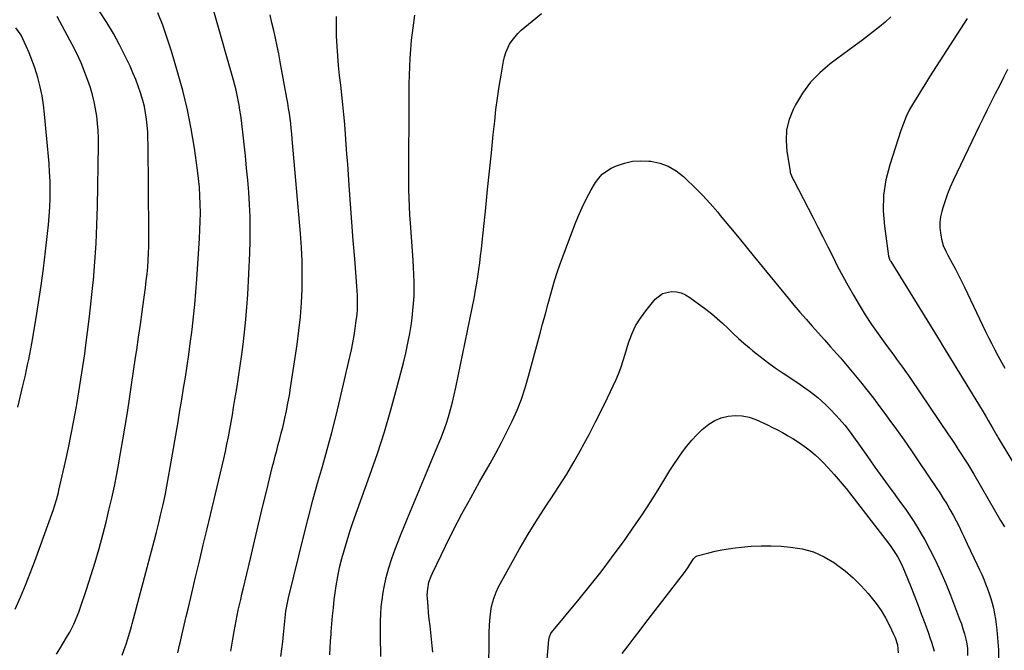
# Model space of a CAD drawing. Units: inches. Extents: x 1885089 to 1889689, y 427329 to 432709.
# Drawn here: x 1886138 to 1886661, y 432007 to 432343 of the extents above; entities that cross this region are included whole.
import ezdxf

# ---------------------------------------------------------------- set-up
doc = ezdxf.new("R2010")
doc.units = ezdxf.units.IN
doc.header["$MEASUREMENT"] = 0
doc.layers.add('7', color=7, linetype='Continuous')
doc.layers.add('8', color=7, linetype='Continuous')

msp = doc.modelspace()

# ---------------------------------------------------------------- linework, layer by layer
at = {"layer": '7', "color": 18}
for points in [[(1886135.15, 432029.12, 1834), (1886137.95, 432035.43, 1834), (1886140.63, 432041.79, 1834), (1886143.16, 432048.22, 1834), (1886145.57, 432054.69, 1834), (1886155.43, 432082.16, 1834), (1886155.87, 432083.42, 1834), (1886157.08, 432087.22, 1834), (1886158.12, 432091.07, 1834), (1886158.42, 432092.36, 1834), (1886161.87, 432107.68, 1834), (1886163.44, 432114.92, 1834), (1886164.94, 432122.19, 1834), (1886166.33, 432129.47, 1834), (1886167.64, 432136.77, 1834), (1886167.85, 432137.95, 1834), (1886168.98, 432144.67, 1834), (1886170.07, 432151.4, 1834), (1886171.1, 432158.14, 1834), (1886172.09, 432164.88, 1834), (1886172.53, 432168, 1834), (1886173.65, 432176.31, 1834), (1886174.69, 432184.63, 1834), (1886175.6, 432192.97, 1834), (1886176.43, 432201.32, 1834), (1886176.68, 432204.09, 1834), (1886177.47, 432213.84, 1834), (1886178.1, 432223.59, 1834), (1886178.52, 432233.36, 1834), (1886178.8, 432243.13, 1834), (1886179.36, 432275.8, 1834), (1886179.34, 432279.66, 1834), (1886179.21, 432283.52, 1834), (1886178.92, 432287.37, 1834), (1886178.51, 432291.22, 1834), (1886177.91, 432295.03, 1834), (1886177.17, 432298.81, 1834), (1886176.2, 432302.54, 1834), (1886175.08, 432306.24, 1834), (1886174.06, 432309.28, 1834), (1886172.19, 432314.42, 1834), (1886170.17, 432319.49, 1834), (1886167.89, 432324.45, 1834), (1886165.45, 432329.34, 1834), (1886158.95, 432341.62, 1834), (1886157.48, 432344.12, 1834)], [(1886157.02, 432005.14, 1836), (1886158.85, 432008.06, 1836), (1886160.66, 432011, 1836), (1886163.01, 432014.94, 1836), (1886164.15, 432016.96, 1836), (1886166.26, 432021.08, 1836), (1886167.22, 432023.19, 1836), (1886168.96, 432027.48, 1836), (1886169.74, 432029.66, 1836), (1886173.06, 432039.64, 1836), (1886175.39, 432046.85, 1836), (1886177.61, 432054.08, 1836), (1886179.69, 432061.37, 1836), (1886181.67, 432068.68, 1836), (1886183.41, 432075.34, 1836), (1886184.99, 432081.69, 1836), (1886186.48, 432088.05, 1836), (1886187.84, 432094.45, 1836), (1886189.11, 432100.87, 1836), (1886189.84, 432104.74, 1836), (1886191.15, 432111.98, 1836), (1886192.42, 432119.22, 1836), (1886193.61, 432126.48, 1836), (1886194.75, 432133.75, 1836), (1886195.85, 432141.02, 1836), (1886196.94, 432148.29, 1836), (1886198.03, 432155.57, 1836), (1886199.12, 432162.84, 1836), (1886199.73, 432166.95, 1836), (1886200.71, 432173.67, 1836), (1886201.68, 432180.39, 1836), (1886202.62, 432187.11, 1836), (1886203.54, 432193.83, 1836), (1886204.37, 432200, 1836), (1886204.82, 432203.65, 1836), (1886205.22, 432207.3, 1836), (1886205.54, 432210.96, 1836), (1886205.81, 432214.62, 1836), (1886206, 432218.29, 1836), (1886206.14, 432221.95, 1836), (1886206.2, 432225.63, 1836), (1886206.21, 432229.3, 1836), (1886205.79, 432276.21, 1836), (1886205.71, 432279.58, 1836), (1886205.54, 432282.95, 1836), (1886205.27, 432286.31, 1836), (1886204.92, 432289.67, 1836), (1886204.41, 432293, 1836), (1886203.79, 432296.3, 1836), (1886202.97, 432299.56, 1836), (1886201.76, 432303.63, 1836), (1886200.52, 432307.23, 1836), (1886199.19, 432310.79, 1836), (1886197.72, 432314.3, 1836), (1886196.16, 432317.77, 1836), (1886193.61, 432323.15, 1836), (1886190.57, 432329.2, 1836), (1886187.35, 432335.15, 1836), (1886183.86, 432340.95, 1836), (1886180.19, 432346.64, 1836)], [(1886192.05, 432004.6, 1838), (1886193.65, 432009.01, 1838), (1886194.18, 432010.54, 1838), (1886195.6, 432015.17, 1838), (1886196.87, 432019.84, 1838), (1886197.29, 432021.4, 1838), (1886208.93, 432065.29, 1838), (1886210.18, 432070.13, 1838), (1886211.4, 432074.99, 1838), (1886212.56, 432079.86, 1838), (1886213.69, 432084.74, 1838), (1886214.75, 432089.63, 1838), (1886215.75, 432094.53, 1838), (1886216.67, 432099.45, 1838), (1886217.55, 432104.38, 1838), (1886221.67, 432128.79, 1838), (1886222.66, 432134.72, 1838), (1886223.64, 432140.65, 1838), (1886224.61, 432146.59, 1838), (1886225.56, 432152.53, 1838), (1886226.48, 432158.47, 1838), (1886227.36, 432164.42, 1838), (1886228.18, 432170.38, 1838), (1886228.96, 432176.34, 1838), (1886229.14, 432177.77, 1838), (1886229.93, 432184.45, 1838), (1886230.63, 432191.15, 1838), (1886231.2, 432197.85, 1838), (1886231.7, 432204.56, 1838), (1886233.09, 432226.15, 1838), (1886233.33, 432230.7, 1838), (1886233.49, 432235.25, 1838), (1886233.53, 432239.81, 1838), (1886233.5, 432244.37, 1838), (1886233.32, 432248.92, 1838), (1886233.03, 432253.46, 1838), (1886232.58, 432257.99, 1838), (1886232.02, 432262.51, 1838), (1886230.35, 432274.15, 1838), (1886228.64, 432284.43, 1838), (1886226.64, 432294.65, 1838), (1886224.18, 432304.77, 1838), (1886221.43, 432314.82, 1838), (1886218.15, 432325.85, 1838), (1886215.96, 432332.72, 1838), (1886213.59, 432339.52, 1838), (1886210.95, 432346.23, 1838)], [(1886249.74, 432006.79, 1842), (1886250.26, 432010.01, 1842), (1886250.79, 432013.24, 1842), (1886251.45, 432017.19, 1842), (1886251.96, 432020.04, 1842), (1886252.49, 432022.88, 1842), (1886253.07, 432025.72, 1842), (1886253.68, 432028.55, 1842), (1886254.32, 432031.37, 1842), (1886254.96, 432034.19, 1842), (1886255.61, 432037.01, 1842), (1886256.27, 432039.83, 1842), (1886260.1, 432056.11, 1842), (1886262.25, 432065.18, 1842), (1886264.42, 432074.25, 1842), (1886266.6, 432083.32, 1842), (1886268.8, 432092.38, 1842), (1886271.72, 432104.38, 1842), (1886272.48, 432107.44, 1842), (1886273.26, 432110.49, 1842), (1886274.07, 432113.54, 1842), (1886274.89, 432116.59, 1842), (1886275.71, 432119.63, 1842), (1886276.5, 432122.69, 1842), (1886277.25, 432125.75, 1842), (1886277.98, 432128.82, 1842), (1886278.4, 432130.64, 1842), (1886279.27, 432134.63, 1842), (1886280.08, 432138.64, 1842), (1886280.8, 432142.66, 1842), (1886281.46, 432146.7, 1842), (1886284.95, 432169.85, 1842), (1886285.92, 432177.18, 1842), (1886286.71, 432184.52, 1842), (1886287.24, 432191.89, 1842), (1886287.59, 432199.28, 1842), (1886287.69, 432206.67, 1842), (1886287.6, 432214.05, 1842), (1886287.27, 432221.43, 1842), (1886286.76, 432228.81, 1842), (1886282.38, 432279.19, 1842), (1886282.13, 432281.89, 1842), (1886281.85, 432284.6, 1842), (1886281.54, 432287.3, 1842), (1886281.2, 432289.99, 1842), (1886280.83, 432292.68, 1842), (1886280.42, 432295.37, 1842), (1886279.98, 432298.05, 1842), (1886279.51, 432300.73, 1842), (1886275.94, 432320.13, 1842), (1886275.15, 432324.3, 1842), (1886274.32, 432328.46, 1842), (1886273.43, 432332.6, 1842), (1886272.51, 432336.74, 1842), (1886271.58, 432340.88, 1842), (1886270.67, 432345.02, 1842)], [(1886276.34, 432003.92, 1844), (1886276.82, 432007.85, 1844), (1886277.25, 432011.79, 1844), (1886277.66, 432015.73, 1844), (1886278.17, 432020.99, 1844), (1886278.35, 432022.77, 1844), (1886278.55, 432024.54, 1844), (1886279.01, 432028.09, 1844), (1886279.29, 432029.86, 1844), (1886279.97, 432033.37, 1844), (1886280.37, 432035.11, 1844), (1886288.66, 432068.9, 1844), (1886290.95, 432077.97, 1844), (1886293.32, 432087.01, 1844), (1886295.82, 432096.02, 1844), (1886298.39, 432105.01, 1844), (1886300.95, 432114, 1844), (1886303.4, 432123.02, 1844), (1886305.68, 432132.09, 1844), (1886307.86, 432141.18, 1844), (1886312.91, 432163.2, 1844), (1886313.73, 432166.97, 1844), (1886314.49, 432170.75, 1844), (1886315.17, 432174.55, 1844), (1886315.78, 432178.36, 1844), (1886316.19, 432181.09, 1844), (1886316.77, 432186.01, 1844), (1886316.93, 432188.48, 1844), (1886317.04, 432193.43, 1844), (1886317, 432195.91, 1844), (1886316.73, 432200.85, 1844), (1886315.55, 432215.36, 1844), (1886314.78, 432225.09, 1844), (1886314.02, 432234.82, 1844), (1886313.3, 432244.56, 1844), (1886312.59, 432254.29, 1844), (1886311.78, 432265.83, 1844), (1886311.4, 432271.09, 1844), (1886311.01, 432276.35, 1844), (1886310.62, 432281.61, 1844), (1886310.22, 432286.86, 1844), (1886310.21, 432286.98, 1844), (1886309.77, 432292.18, 1844), (1886309.28, 432297.36, 1844), (1886308.7, 432302.54, 1844), (1886308.08, 432307.72, 1844), (1886307.47, 432312.89, 1844), (1886306.93, 432318.08, 1844), (1886306.5, 432323.27, 1844), (1886306.14, 432328.47, 1844), (1886306.14, 432328.51, 1844), (1886305.91, 432333.73, 1844), (1886305.79, 432338.96, 1844), (1886305.84, 432344.18, 1844)], [(1886302.36, 432004.81, 1846), (1886302.5, 432008.47, 1846), (1886302.7, 432012.13, 1846), (1886302.93, 432015.79, 1846), (1886303.02, 432017.05, 1846), (1886303.35, 432021.34, 1846), (1886303.73, 432025.62, 1846), (1886304.17, 432029.9, 1846), (1886304.66, 432034.17, 1846), (1886304.95, 432036.59, 1846), (1886305.65, 432041.51, 1846), (1886306.48, 432046.41, 1846), (1886307.52, 432051.27, 1846), (1886308.69, 432056.1, 1846), (1886310.02, 432060.9, 1846), (1886311.43, 432065.67, 1846), (1886312.96, 432070.4, 1846), (1886314.58, 432075.11, 1846), (1886323.59, 432100.29, 1846), (1886327.54, 432111.81, 1846), (1886331.29, 432123.4, 1846), (1886334.72, 432135.08, 1846), (1886337.95, 432146.83, 1846), (1886341.39, 432160.03, 1846), (1886342.65, 432165.24, 1846), (1886343.79, 432170.48, 1846), (1886344.76, 432175.74, 1846), (1886345.6, 432181.04, 1846), (1886346.03, 432184.05, 1846), (1886346.48, 432187.86, 1846), (1886346.83, 432191.67, 1846), (1886347.02, 432195.5, 1846), (1886347.1, 432199.34, 1846), (1886347.05, 432203.18, 1846), (1886346.95, 432207.02, 1846), (1886346.77, 432210.85, 1846), (1886346.54, 432214.69, 1846), (1886345.15, 432234.4, 1846), (1886344.87, 432238.83, 1846), (1886344.63, 432243.26, 1846), (1886344.46, 432247.7, 1846), (1886344.33, 432252.13, 1846), (1886344.26, 432256.57, 1846), (1886344.21, 432261.01, 1846), (1886344.21, 432265.45, 1846), (1886344.23, 432269.89, 1846), (1886344.42, 432290.14, 1846), (1886344.46, 432294.7, 1846), (1886344.49, 432299.26, 1846), (1886344.51, 432303.82, 1846), (1886344.52, 432308.37, 1846), (1886344.58, 432312.93, 1846), (1886344.72, 432317.48, 1846), (1886344.98, 432322.03, 1846), (1886345.31, 432326.57, 1846), (1886345.75, 432331.56, 1846), (1886346.5, 432338.23, 1846), (1886347.49, 432344.85, 1846)], [(1886329.4, 432003.94, 1848), (1886329.32, 432007.63, 1848), (1886329.25, 432011.32, 1848), (1886329.19, 432015.01, 1848), (1886329.18, 432018.7, 1848), (1886329.19, 432022.4, 1848), (1886329.19, 432022.7, 1848), (1886329.32, 432026.53, 1848), (1886329.58, 432030.35, 1848), (1886330.04, 432034.15, 1848), (1886330.63, 432037.94, 1848), (1886331.15, 432040.8, 1848), (1886332.26, 432045.96, 1848), (1886333.56, 432051.07, 1848), (1886335.18, 432056.08, 1848), (1886337, 432061.04, 1848), (1886339.93, 432068.34, 1848), (1886343.39, 432076.89, 1848), (1886346.89, 432085.43, 1848), (1886350.43, 432093.95, 1848), (1886354, 432102.46, 1848), (1886359.76, 432116.09, 1848), (1886361.28, 432119.85, 1848), (1886362.72, 432123.63, 1848), (1886364.04, 432127.46, 1848), (1886365.28, 432131.32, 1848), (1886366.41, 432135.22, 1848), (1886367.46, 432139.13, 1848), (1886368.4, 432143.07, 1848), (1886369.26, 432147.04, 1848), (1886379.07, 432195.2, 1848), (1886379.76, 432198.79, 1848), (1886380.4, 432202.39, 1848), (1886380.97, 432206, 1848), (1886381.5, 432209.62, 1848), (1886381.97, 432213.25, 1848), (1886382.42, 432216.88, 1848), (1886382.83, 432220.52, 1848), (1886383.22, 432224.15, 1848), (1886385.11, 432242.56, 1848), (1886386.12, 432252.28, 1848), (1886387.12, 432262, 1848), (1886388.12, 432271.72, 1848), (1886389.13, 432281.43, 1848), (1886389.87, 432288.59, 1848), (1886390.57, 432294.72, 1848), (1886391.35, 432300.84, 1848), (1886392.26, 432306.94, 1848), (1886393.25, 432313.03, 1848), (1886394.52, 432320.36, 1848), (1886395.06, 432322.74, 1848), (1886395.76, 432325.05, 1848), (1886397.8, 432329.45, 1848), (1886399.12, 432331.49, 1848), (1886402.22, 432335.19, 1848), (1886403.99, 432336.85, 1848), (1886409.87, 432341.79, 1848), (1886414.74, 432345.76, 1848)], [(1886600.25, 432343.97, 1848), (1886597.32, 432341.26, 1848), (1886594.27, 432338.67, 1848), (1886591.13, 432336.18, 1848), (1886587.97, 432333.72, 1848), (1886584.78, 432331.3, 1848), (1886581.57, 432328.9, 1848), (1886568.17, 432319.01, 1848), (1886562.67, 432314.32, 1848), (1886557.68, 432309.2, 1848), (1886553.45, 432303.44, 1848), (1886549.73, 432297.25, 1848), (1886548.5, 432294.83, 1848), (1886546.38, 432289.42, 1848), (1886544.98, 432283.9, 1848), (1886544.65, 432278.22, 1848), (1886545.05, 432272.42, 1848), (1886546.79, 432261.98, 1848), (1886546.92, 432261.33, 1848), (1886547.57, 432259.43, 1848), (1886548.44, 432257.62, 1848), (1886548.75, 432257.02, 1848), (1886558.88, 432237.47, 1848), (1886561.56, 432232.27, 1848), (1886564.21, 432227.05, 1848), (1886566.83, 432221.81, 1848), (1886569.42, 432216.56, 1848), (1886572.05, 432211.33, 1848), (1886574.77, 432206.15, 1848), (1886577.61, 432201.04, 1848), (1886580.53, 432195.97, 1848), (1886583.55, 432190.88, 1848), (1886586.75, 432185.66, 1848), (1886590.06, 432180.51, 1848), (1886593.53, 432175.47, 1848), (1886597.1, 432170.5, 1848), (1886602.24, 432163.57, 1848), (1886603.32, 432162.11, 1848), (1886604.4, 432160.65, 1848), (1886606.56, 432157.72, 1848), (1886608.69, 432154.77, 1848), (1886609.73, 432153.28, 1848), (1886610.76, 432151.78, 1848), (1886631.01, 432121.83, 1848), (1886632.75, 432119.24, 1848), (1886634.47, 432116.65, 1848), (1886636.17, 432114.04, 1848), (1886637.86, 432111.42, 1848), (1886639.53, 432108.79, 1848), (1886641.17, 432106.15, 1848), (1886642.78, 432103.48, 1848), (1886644.37, 432100.8, 1848), (1886658.62, 432076.32, 1848), (1886660.64, 432072.92, 1848)], [(1886640.8, 432343.2, 1846), (1886620.9, 432312.08, 1846), (1886618.72, 432308.64, 1846), (1886616.55, 432305.18, 1846), (1886614.42, 432301.72, 1846), (1886612.29, 432298.24, 1846), (1886610.32, 432294.69, 1846), (1886608.51, 432291.07, 1846), (1886606.96, 432287.32, 1846), (1886605.58, 432283.5, 1846), (1886599.74, 432265.39, 1846), (1886597.73, 432257.32, 1846), (1886596.46, 432249.19, 1846), (1886596.3, 432240.96, 1846), (1886596.88, 432232.67, 1846), (1886599.08, 432216.72, 1846), (1886599.87, 432214.62, 1846), (1886600.06, 432214.29, 1846), (1886600.26, 432213.97, 1846), (1886620.91, 432180.62, 1846), (1886622.3, 432178.35, 1846), (1886623.69, 432176.07, 1846), (1886625.07, 432173.79, 1846), (1886626.44, 432171.5, 1846), (1886627.81, 432169.21, 1846), (1886629.19, 432166.92, 1846), (1886630.57, 432164.64, 1846), (1886631.96, 432162.37, 1846), (1886648.78, 432134.92, 1846), (1886650.97, 432131.28, 1846), (1886652.05, 432129.44, 1846), (1886654.52, 432125.14, 1846), (1886656.62, 432121.44, 1846), (1886656.98, 432120.83, 1846), (1886657.34, 432120.22, 1846), (1886678.85, 432084.37, 1846)], [(1886136.57, 432136.43, 1832), (1886139.27, 432147.86, 1832), (1886139.93, 432150.66, 1832), (1886140.56, 432153.46, 1832), (1886141.18, 432156.27, 1832), (1886141.78, 432159.08, 1832), (1886142.35, 432161.89, 1832), (1886142.91, 432164.71, 1832), (1886143.42, 432167.54, 1832), (1886143.92, 432170.37, 1832), (1886146.04, 432182.91, 1832), (1886147.5, 432192.02, 1832), (1886148.88, 432201.15, 1832), (1886150.12, 432210.29, 1832), (1886151.27, 432219.45, 1832), (1886152.37, 432228.82, 1832), (1886152.85, 432233.46, 1832), (1886153.25, 432238.1, 1832), (1886153.52, 432242.75, 1832), (1886153.71, 432247.41, 1832), (1886153.76, 432252.07, 1832), (1886153.69, 432256.73, 1832), (1886153.46, 432261.39, 1832), (1886153.13, 432266.04, 1832), (1886150.77, 432292.22, 1832), (1886150.18, 432297.15, 1832), (1886149.41, 432302.04, 1832), (1886148.36, 432306.89, 1832), (1886147.13, 432311.69, 1832), (1886146.59, 432313.57, 1832), (1886145.39, 432317.38, 1832), (1886144.08, 432321.14, 1832), (1886142.58, 432324.83, 1832), (1886140.97, 432328.49, 1832), (1886138.28, 432334.22, 1832), (1886135.43, 432338.25, 1832)], [(1886662.3, 432316.01, 1844), (1886660.14, 432311.71, 1844), (1886657.96, 432307.42, 1844), (1886655.77, 432303.14, 1844), (1886653.59, 432298.85, 1844), (1886651.44, 432294.55, 1844), (1886649.32, 432290.23, 1844), (1886647.23, 432285.89, 1844), (1886633.46, 432257.03, 1844), (1886631.87, 432253.46, 1844), (1886630.4, 432249.86, 1844), (1886629.11, 432246.18, 1844), (1886627.93, 432242.45, 1844), (1886627.37, 432240.5, 1844), (1886626.76, 432237.71, 1844), (1886626.4, 432234.9, 1844), (1886626.41, 432232.07, 1844), (1886626.66, 432229.22, 1844), (1886627.21, 432225.76, 1844), (1886628.12, 432222.49, 1844), (1886629.6, 432219.41, 1844), (1886630.67, 432217.39, 1844), (1886632.97, 432213.07, 1844), (1886634.64, 432209.89, 1844), (1886636.27, 432206.7, 1844), (1886637.86, 432203.48, 1844), (1886639.41, 432200.25, 1844), (1886647.35, 432183.41, 1844), (1886648.94, 432180.08, 1844), (1886650.56, 432176.76, 1844), (1886652.23, 432173.46, 1844), (1886653.92, 432170.18, 1844), (1886655.64, 432166.92, 1844), (1886657.38, 432163.65, 1844), (1886659.13, 432160.4, 1844), (1886660.89, 432157.16, 1844)], [(1886386.51, 431970.24, 1852), (1886387.03, 432017.14, 1852), (1886387.13, 432020.22, 1852), (1886387.32, 432023.3, 1852), (1886387.65, 432026.37, 1852), (1886388.06, 432029.43, 1852), (1886388.69, 432032.43, 1852), (1886389.52, 432035.37, 1852), (1886390.64, 432038.21, 1852), (1886391.96, 432040.98, 1852), (1886398.21, 432052.54, 1852), (1886402.84, 432060.82, 1852), (1886407.63, 432069, 1852), (1886412.65, 432077.04, 1852), (1886417.83, 432084.99, 1852), (1886419.66, 432087.7, 1852), (1886423.95, 432094.27, 1852), (1886428.12, 432100.92, 1852), (1886432.11, 432107.68, 1852), (1886435.98, 432114.51, 1852), (1886436.55, 432115.55, 1852), (1886439.98, 432121.94, 1852), (1886443.34, 432128.38, 1852), (1886446.59, 432134.87, 1852), (1886449.76, 432141.4, 1852), (1886454.46, 432151.29, 1852), (1886455.88, 432154.56, 1852), (1886457.07, 432157.9, 1852), (1886458.15, 432161.3, 1852), (1886459.19, 432164.7, 1852), (1886461.02, 432170.73, 1852), (1886462.71, 432175.31, 1852), (1886464.73, 432179.71, 1852), (1886467.25, 432183.84, 1852), (1886470.11, 432187.8, 1852), (1886475.11, 432193.95, 1852), (1886479.01, 432197, 1852), (1886483.85, 432198.06, 1852), (1886486.44, 432197.79, 1852), (1886488.93, 432197.22, 1852), (1886491.27, 432196.18, 1852), (1886493.51, 432194.84, 1852), (1886502.08, 432188.52, 1852), (1886505.14, 432186.15, 1852), (1886508.12, 432183.7, 1852), (1886510.98, 432181.11, 1852), (1886513.76, 432178.43, 1852), (1886516.53, 432175.73, 1852), (1886519.34, 432173.08, 1852)], [(1886519.34, 432173.08, 1852), (1886522.24, 432170.52, 1852), (1886525.18, 432168.01, 1852), (1886526.95, 432166.54, 1852), (1886530.87, 432163.4, 1852), (1886534.85, 432160.35, 1852), (1886538.93, 432157.44, 1852), (1886543.08, 432154.61, 1852), (1886549.83, 432150.16, 1852), (1886552.23, 432148.53, 1852), (1886554.61, 432146.87, 1852), (1886556.95, 432145.16, 1852), (1886559.27, 432143.4, 1852), (1886561.52, 432141.58, 1852), (1886563.72, 432139.68, 1852), (1886565.82, 432137.69, 1852), (1886567.87, 432135.64, 1852), (1886571.26, 432132.09, 1852), (1886572.83, 432130.39, 1852), (1886575.83, 432126.88, 1852), (1886578.64, 432123.2, 1852), (1886581.36, 432119.46, 1852), (1886582.7, 432117.58, 1852), (1886589.08, 432108.48, 1852), (1886591.85, 432104.56, 1852), (1886594.65, 432100.66, 1852), (1886597.47, 432096.78, 1852), (1886600.32, 432092.92, 1852), (1886601.49, 432091.35, 1852), (1886603.76, 432088.27, 1852), (1886606, 432085.18, 1852), (1886608.21, 432082.07, 1852), (1886610.4, 432078.94, 1852), (1886612.52, 432075.77, 1852), (1886614.57, 432072.54, 1852), (1886616.49, 432069.25, 1852), (1886618.35, 432065.92, 1852), (1886621.04, 432060.85, 1852), (1886624.07, 432054.9, 1852), (1886626.94, 432048.87, 1852), (1886629.57, 432042.74, 1852), (1886632.05, 432036.53, 1852), (1886636.85, 432023.84, 1852), (1886637.77, 432021.28, 1852), (1886638.63, 432018.69, 1852), (1886639.4, 432016.08, 1852), (1886640.56, 432011.69, 1852), (1886641.13, 432008.14, 1852), (1886641.07, 432004.54, 1852)], [(1886415.93, 431981.84, 1854), (1886418.65, 432012.81, 1854), (1886418.93, 432014.36, 1854), (1886419.5, 432015.82, 1854), (1886419.78, 432016.26, 1854), (1886420.09, 432016.69, 1854), (1886434.77, 432034.47, 1854), (1886440.63, 432041.71, 1854), (1886446.39, 432049.02, 1854), (1886452, 432056.45, 1854), (1886457.52, 432063.95, 1854), (1886459.13, 432066.19, 1854), (1886463.69, 432072.68, 1854), (1886468.14, 432079.24, 1854), (1886472.44, 432085.9, 1854), (1886476.64, 432092.64, 1854), (1886480.73, 432099.37, 1854), (1886482.85, 432102.76, 1854), (1886485.02, 432106.11, 1854), (1886487.28, 432109.41, 1854), (1886489.59, 432112.67, 1854), (1886492.02, 432115.83, 1854), (1886494.57, 432118.9, 1854), (1886497.28, 432121.82, 1854), (1886500.1, 432124.64, 1854), (1886503.58, 432127.47, 1854), (1886506.75, 432129.42, 1854), (1886510.21, 432130.79, 1854), (1886513.87, 432131.76, 1854), (1886517.64, 432132.06, 1854), (1886521.36, 432131.92, 1854), (1886524.99, 432131.12, 1854), (1886528.57, 432129.87, 1854), (1886534.72, 432127.08, 1854), (1886537.46, 432125.78, 1854), (1886540.18, 432124.42, 1854), (1886542.85, 432122.97, 1854), (1886545.49, 432121.45, 1854), (1886545.66, 432121.35, 1854), (1886548.17, 432119.81, 1854), (1886550.65, 432118.23, 1854), (1886553.08, 432116.59, 1854), (1886555.5, 432114.9, 1854), (1886557.83, 432113.12, 1854), (1886560.08, 432111.25, 1854), (1886562.23, 432109.25, 1854), (1886564.29, 432107.16, 1854), (1886566.96, 432104.3, 1854), (1886570.25, 432100.67, 1854), (1886573.46, 432096.98, 1854), (1886576.58, 432093.2, 1854), (1886579.62, 432089.37, 1854), (1886598.9, 432064.34, 1854), (1886600.27, 432062.49, 1854), (1886602.82, 432058.68, 1854), (1886604, 432056.71, 1854), (1886606.15, 432052.65, 1854)], [(1886457.66, 432005.63, 1856), (1886460.8, 432009.71, 1856), (1886463.94, 432013.8, 1856), (1886467.08, 432017.88, 1856), (1886470.22, 432021.96, 1856), (1886488.95, 432046.28, 1856), (1886490.15, 432047.88, 1856), (1886492.41, 432051.15, 1856), (1886493.49, 432052.82, 1856), (1886495.42, 432055.88, 1856), (1886496.71, 432057.15, 1856), (1886497.37, 432057.43, 1856), (1886503.57, 432059.05, 1856), (1886507.04, 432059.88, 1856), (1886510.53, 432060.61, 1856), (1886514.05, 432061.2, 1856), (1886517.58, 432061.69, 1856), (1886520.97, 432062.08, 1856), (1886526.21, 432062.55, 1856), (1886531.46, 432062.81, 1856)], [(1886531.46, 432062.81, 1856), (1886536.72, 432062.77, 1856), (1886541.98, 432062.52, 1856), (1886546.93, 432062.15, 1856), (1886553.17, 432061.16, 1856), (1886559.19, 432059.53, 1856), (1886564.86, 432056.95, 1856), (1886570.31, 432053.73, 1856), (1886571.44, 432052.92, 1856), (1886575.98, 432049.43, 1856), (1886580.33, 432045.72, 1856), (1886584.37, 432041.69, 1856), (1886588.22, 432037.45, 1856), (1886589.73, 432035.65, 1856), (1886592.53, 432032.05, 1856), (1886595.14, 432028.33, 1856), (1886597.47, 432024.42, 1856), (1886599.62, 432020.4, 1856), (1886601.8, 432015.91, 1856), (1886602.61, 432014.01, 1856), (1886603.77, 432010.07, 1856), (1886604.2, 432005.95, 1856)], [(1886606.15, 432052.65, 1854), (1886608, 432048.45, 1854), (1886610.73, 432041.6, 1854), (1886612.69, 432036.64, 1854), (1886614.62, 432031.66, 1854), (1886616.5, 432026.67, 1854), (1886618.35, 432021.66, 1854), (1886620.29, 432016.34, 1854), (1886621.11, 432013.98, 1854), (1886621.9, 432011.6, 1854), (1886622.62, 432009.2, 1854), (1886623.3, 432006.79, 1854)]]:
    msp.add_polyline3d(points, dxfattribs=at)
at = {"layer": '8', "color": 18}
for points in [[(1886221.55, 432005.96, 1840), (1886222.5, 432010, 1840), (1886222.79, 432011.26, 1840), (1886223.86, 432015.94, 1840), (1886224.94, 432020.62, 1840), (1886226.04, 432025.29, 1840), (1886227.15, 432029.97, 1840), (1886228.99, 432037.67, 1840), (1886231.03, 432046.2, 1840), (1886233.06, 432054.72, 1840), (1886235.1, 432063.25, 1840), (1886237.13, 432071.77, 1840), (1886245.09, 432105.24, 1840), (1886245.98, 432109.11, 1840), (1886246.84, 432112.98, 1840), (1886247.65, 432116.87, 1840), (1886248.42, 432120.76, 1840), (1886249.15, 432124.66, 1840), (1886249.86, 432128.57, 1840), (1886250.55, 432132.48, 1840), (1886251.21, 432136.39, 1840), (1886251.88, 432140.5, 1840), (1886252.84, 432146.48, 1840), (1886253.77, 432152.46, 1840), (1886254.64, 432158.45, 1840), (1886255.48, 432164.44, 1840), (1886256.21, 432169.79, 1840), (1886257.03, 432176.41, 1840), (1886257.73, 432183.03, 1840), (1886258.26, 432189.67, 1840), (1886258.67, 432196.32, 1840), (1886259.75, 432218.38, 1840), (1886259.96, 432224.85, 1840), (1886260.04, 432231.32, 1840), (1886259.91, 432237.79, 1840), (1886259.64, 432244.26, 1840), (1886259.22, 432250.72, 1840), (1886258.72, 432257.18, 1840), (1886258.12, 432263.62, 1840), (1886257.44, 432270.07, 1840), (1886255.31, 432288.9, 1840), (1886254.97, 432291.61, 1840), (1886254.58, 432294.32, 1840), (1886254.13, 432297.02, 1840), (1886253.64, 432299.71, 1840), (1886253.08, 432302.39, 1840), (1886252.47, 432305.06, 1840), (1886251.8, 432307.71, 1840), (1886251.09, 432310.35, 1840), (1886240.69, 432346.97, 1840)], [(1886357, 432006.17, 1850), (1886356.73, 432009.69, 1850), (1886356.37, 432013.2, 1850), (1886355.95, 432016.7, 1850), (1886355.52, 432020.2, 1850), (1886355.12, 432023.71, 1850), (1886354.78, 432027.22, 1850), (1886354.46, 432030.74, 1850), (1886354.14, 432034.73, 1850), (1886354.07, 432036.49, 1850), (1886354.28, 432039.97, 1850), (1886354.97, 432043.41, 1850), (1886356.1, 432046.73, 1850), (1886356.81, 432048.34, 1850), (1886363.74, 432062.58, 1850), (1886368.06, 432071.24, 1850), (1886372.5, 432079.84, 1850), (1886377.12, 432088.34, 1850), (1886381.85, 432096.79, 1850), (1886387.42, 432106.49, 1850), (1886390.52, 432112.06, 1850), (1886393.54, 432117.67, 1850), (1886396.41, 432123.36, 1850), (1886399.2, 432129.09, 1850), (1886401.75, 432134.92, 1850), (1886404.09, 432140.83, 1850), (1886406.12, 432146.85, 1850), (1886407.92, 432152.95, 1850), (1886413.85, 432175.13, 1850), (1886415.33, 432180.65, 1850), (1886416.83, 432186.18, 1850), (1886418.34, 432191.7, 1850), (1886419.86, 432197.22, 1850), (1886420.41, 432199.19, 1850), (1886421.73, 432203.7, 1850), (1886423.13, 432208.18, 1850), (1886424.64, 432212.62, 1850), (1886426.23, 432217.04, 1850), (1886432.27, 432233.1, 1850), (1886434.23, 432237.94, 1850), (1886436.35, 432242.72, 1850), (1886438.69, 432247.38, 1850), (1886441.19, 432251.97, 1850), (1886443.48, 432255.95, 1850), (1886445.15, 432258.29, 1850), (1886447.04, 432260.36, 1850), (1886449.29, 432262.05, 1850), (1886451.78, 432263.48, 1850), (1886454.64, 432264.78, 1850), (1886458.81, 432266.26, 1850), (1886463.04, 432267.26, 1850), (1886467.39, 432267.55, 1850), (1886471.81, 432267.36, 1850), (1886472.81, 432267.23, 1850), (1886477.58, 432266.15, 1850), (1886482.1, 432264.54, 1850)], [(1886482.1, 432264.54, 1850), (1886486.24, 432262.11, 1850), (1886490.13, 432259.14, 1850), (1886491.68, 432257.71, 1850), (1886496.05, 432253.51, 1850), (1886500.3, 432249.19, 1850), (1886504.37, 432244.71, 1850), (1886508.33, 432240.12, 1850), (1886509.74, 432238.42, 1850), (1886514.3, 432232.88, 1850), (1886518.86, 432227.35, 1850), (1886523.41, 432221.8, 1850), (1886527.96, 432216.25, 1850), (1886542.58, 432198.32, 1850), (1886545.71, 432194.54, 1850), (1886548.86, 432190.77, 1850), (1886552.05, 432187.04, 1850), (1886555.27, 432183.34, 1850), (1886558.51, 432179.65, 1850), (1886561.76, 432175.98, 1850), (1886565.02, 432172.31, 1850), (1886568.29, 432168.64, 1850), (1886569.94, 432166.8, 1850), (1886573.58, 432162.67, 1850), (1886577.18, 432158.49, 1850), (1886580.72, 432154.27, 1850), (1886584.21, 432150, 1850), (1886587.64, 432145.69, 1850), (1886591.03, 432141.34, 1850), (1886594.34, 432136.94, 1850), (1886597.62, 432132.5, 1850), (1886599.28, 432130.21, 1850), (1886603.32, 432124.59, 1850), (1886607.33, 432118.93, 1850), (1886611.27, 432113.24, 1850), (1886615.17, 432107.52, 1850), (1886624.44, 432093.79, 1850), (1886626.33, 432090.91, 1850), (1886628.19, 432088.02, 1850), (1886629.98, 432085.08, 1850), (1886631.73, 432082.11, 1850), (1886633.41, 432079.11, 1850), (1886635.05, 432076.08, 1850), (1886636.6, 432073.02, 1850), (1886638.12, 432069.93, 1850), (1886639.18, 432067.69, 1850), (1886640.95, 432063.93, 1850), (1886642.72, 432060.17, 1850), (1886644.49, 432056.41, 1850), (1886646.25, 432052.65, 1850), (1886647.46, 432050.07, 1850), (1886648.58, 432047.58, 1850), (1886649.67, 432045.08, 1850), (1886650.69, 432042.55, 1850), (1886651.67, 432040.01, 1850), (1886652.57, 432037.43, 1850), (1886653.41, 432034.84, 1850), (1886654.15, 432032.22, 1850), (1886654.82, 432029.57, 1850), (1886655.46, 432026.6, 1850), (1886655.96, 432023.81, 1850), (1886656.32, 432021.01, 1850), (1886656.61, 432018.19, 1850), (1886657.43, 432007.55, 1850), (1886657.53, 432002.52, 1850)]]:
    msp.add_polyline3d(points, dxfattribs=at)

doc.saveas('drawing.dxf')
